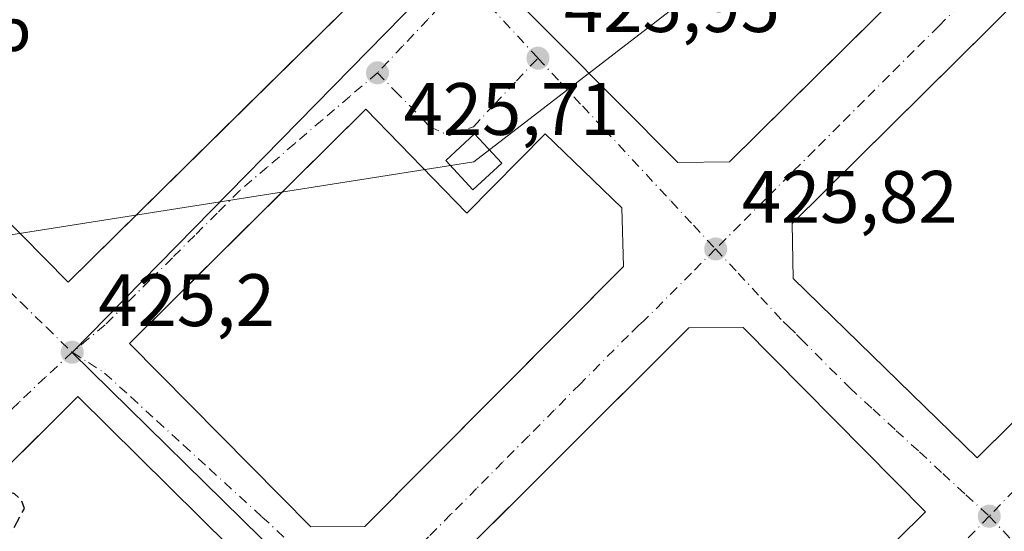
# Model space of a CAD drawing. Units: metres. Extents: x 607232 to 610681, y 4743147 to 4745515.
# Drawn here: x 607878 to 608011, y 4743800 to 4743869 of the extents above; entities that cross this region are included whole.
import ezdxf

# ---------------------------------------------------------------- set-up
doc = ezdxf.new("R2010")
doc.units = ezdxf.units.M
doc.header["$MEASUREMENT"] = 0
doc.linetypes.add('DGN Style 3', pattern=[2.307223458686699, 1.648016756204785, -0.6592067024819142])
doc.linetypes.add('DGN Style 4', pattern=[2.6384748266838614, 1.318413404963828, -0.6592067024819142, 0.001648016756204785, -0.6592067024819142])
for name, color, linetype, lineweight in [('Curva de nivel maestra oculto', 30, 'DGN Style 3', 30), ('Edificación industrial Cxs', 135, 'Continuous', 13), ('Entidad de ámbito territorial', 7, 'Continuous', 0), ('Entidad de ámbito territorial CxS', 92, 'Continuous', 0), ('Huerta CxS', 92, 'Continuous', 0), ('Municipio', 91, 'Continuous', 13), ('Municipio CxS', 4, 'Continuous', 0), ('Punto de cota en terreno', 7, 'Continuous', 0), ('Rótulo de punto de cota en terreno', 7, 'Continuous', 0), ('Tendido', 6, 'Continuous', 0), ('Torre de tendido Cxs', 51, 'Continuous', 0), ('Vía urbana Cxs', 4, 'Continuous', 0), ('Vía urbana eje', 4, 'DGN Style 4', 0)]:
    doc.layers.add(name, color=color, linetype=linetype, lineweight=lineweight)
doc.styles.add('Style-Arial', font='txt')

# ---------------------------------------------------------------- blocks, each defined once
blk = doc.blocks.new('*U26')
at = {"layer": 'Municipio CxS', "color": 4, "linetype": 'Continuous', "lineweight": 0, "flags": 128}
blk.add_lwpolyline([(607934.2709999989, 4743874.007999999), (607884.883, 4743823.676999998), (607912.9179999998, 4743796.109999998), (607921.5730000006, 4743787.596999999), (607876.6039999997, 4743742.106000002), (607869.5509999992, 4743734.971000001), (607857.5110000005, 4743722.990000002), (607846.5269999995, 4743692.937999999), (607845.5800000003, 4743690.347), (607842.6840000009, 4743682.424000001), (607840.834999999, 4743677.363999999), (607822.6579999988, 4743673.859999999), (607821.38, 4743673.553999999), (607811.946999999, 4743671.707000001), (607782.8110000007, 4743666.003000001), (607786.8150000013, 4743641.097999998), (607789.7130000006, 4743623.061000002)], dxfattribs=at)
blk = doc.blocks.new('5PATER')
at = {"layer": 'Huerta CxS', "linetype": 'Continuous', "lineweight": 0}
h = blk.add_hatch(color=51, dxfattribs=at)
edge = h.paths.add_edge_path()
edge.add_ellipse((0, 0), major_axis=(-0.1095731443231308, -0.1110710700762829), ratio=0.9994222409660322, start_angle=0, end_angle=360)
blk = doc.blocks.new('*U41')
at = {"layer": 'Vía urbana Cxs', "color": 4, "linetype": 'Continuous', "lineweight": 0}
for points in [[(608009.3901000004, 4743920.2401, 430.7715000000026), (607998.9001000002, 4743930.800100001, 429.8169999999955), (607946.4226000002, 4743878.672700001, 432.0427000000054), (607941.9401000004, 4743874.220100001, 429.0396999999939), (607966.7100999998, 4743849.3301, 429.7114000000002), (607973.6901000004, 4743849.4001, 429.9217999999965), (607996.3795999996, 4743871.8364, 431.0160999999935), (608009.5301000001, 4743884.840100001, 430.1772999999957)], [(607910.5473999997, 4743891.717599999, 430.3809000000037), (607898.3000999996, 4743903.850099999, 429.5693000000028), (607889.3509999998, 4743894.901000001, 432.2434000000067), (607856.1201, 4743861.670100001, 429.5405000000028), (607884.3501000004, 4743833.140100001, 427.7641000000004), (607900.6846000003, 4743849.256800001, 430.1747000000032), (607907.9506999999, 4743856.426000001, 430.4444999999978), (607927.1001000004, 4743875.3201, 427.4064000000071)], [(608004.2084999997, 4743862.914000001, 431.5619000000006), (607982.1401000004, 4743841.0801, 430.539499999999), (607982.2600999996, 4743833.6501, 430.3003999999929), (608007.1501000002, 4743809.460100001, 429.7213000000047), (608044.6836000001, 4743846.610099999, 431.8689000000013), (608063.9200999998, 4743865.6501, 429.4253999999929), (608052.6001000004, 4743876.6501, 431.4251999999979), (608017.9101, 4743876.470100001, 430.8671999999933)], [(607906.6884000005, 4743838.831599999, 431.2228000000032), (607892.6001000004, 4743824.880100001, 428.2691999999952), (607917.1001000004, 4743800.120100001, 429.8462), (607924.4101, 4743800.1801, 429.6934000000037), (607932.6353000002, 4743808.435900001, 431.1680999999954), (607943.0926999999, 4743818.932200001, 430.9885000000068), (607959.3501000004, 4743835.2501, 430.3003999999929), (607959.1501000002, 4743843.1801, 430.2584999999963), (607948.7901, 4743853.170100001, 429.6554000000033), (607938.1700999998, 4743842.4801, 434.0158999999985), (607924.5301000001, 4743856.5001, 428.7351999999955), (607915.1982000005, 4743847.2588, 431.5519999999961)], [(608000.1700999998, 4743802.1601, 429.0929999999935), (607975.5401, 4743827.0601, 430.0966999999946), (607968.1901000004, 4743827.0001, 430.6728000000003), (607948.8217000002, 4743807.703000001, 431.4051000000036), (607939.0658999998, 4743797.983100001, 431.5954000000056), (607932.8601000002, 4743791.800100001, 430.2229999999981), (607932.9801000003, 4743784.5001, 429.5206999999937), (607957.5000999998, 4743760.050100001, 429.3218999999954)], [(607894.4452000001, 4743770.3629, 430.4707999999956), (607910.2600999996, 4743785.970100001, 429.3600000000006), (607910.3201000001, 4743793.3201, 429.2943999999989), (607885.6201, 4743817.720100001, 427.9887000000017), (607870.5472999997, 4743802.739399999, 430.7237000000023), (607843.0500999996, 4743775.4101, 427.3312000000006), (607871.4200999998, 4743747.640100001, 428.4032000000007)]]:
    blk.add_polyline3d(points, close=True, dxfattribs=at)

msp = doc.modelspace()

# ---------------------------------------------------------------- linework, layer by layer
at = {"layer": 'Curva de nivel maestra oculto', "color": 30, "linetype": 'DGN Style 3', "lineweight": 30, "elevation": 425, "flags": 128}
msp.add_lwpolyline([(607897.6459999997, 4743773.521700001), (607876.2599999999, 4743798.610099999), (607878.4199999999, 4743802.610099999), (607878.0899999999, 4743803.610099999), (607877.0899999999, 4743804.610099999), (607874.0300000003, 4743805.550100001), (607873.7231999999, 4743805.896000001)], dxfattribs=at)
at = {"layer": 'Edificación industrial Cxs', "color": 135, "linetype": 'Continuous', "lineweight": 13, "flags": 128}
for points, elevation in [([(607973.6901000004, 4743849.4001), (607966.7100999998, 4743849.3301), (607941.9401000004, 4743874.220100001), (607998.9001000002, 4743930.800100001), (608009.3901000004, 4743920.2401), (608009.5301000001, 4743884.840100001)], 430.7715000000026), ([(608063.9200999998, 4743865.6501), (608007.1501000002, 4743809.460100001), (607982.2600999996, 4743833.6501), (607982.1401000004, 4743841.0801), (608017.9101, 4743876.470100001), (608052.6001000004, 4743876.6501)], 431.4251999999978), ([(607924.5301000001, 4743856.5001), (607938.1700999998, 4743842.4801), (607948.7901, 4743853.170100001), (607959.1501000002, 4743843.1801), (607959.3501000004, 4743835.2501), (607924.4101, 4743800.1801), (607917.1001000004, 4743800.120100001), (607892.6001000004, 4743824.880100001)], 434.0158999999985), ([(608000.1700999998, 4743802.1601), (607957.5000999998, 4743760.050100001), (607932.9801000003, 4743784.5001), (607932.8601000002, 4743791.800100001), (607968.1901000004, 4743827.0001), (607975.5401, 4743827.0601)], 430.6728000000003), ([(607910.2600999996, 4743785.970100001), (607871.4200999998, 4743747.640100001), (607843.0500999996, 4743775.4101), (607885.6201, 4743817.720100001), (607910.3201000001, 4743793.3201)], 429.3600000000006)]:
    msp.add_lwpolyline(points, close=True, dxfattribs=dict(at, elevation=elevation))
at = {"layer": 'Edificación industrial Cxs', "color": 135, "linetype": 'Continuous', "lineweight": 13}
for points in [[(607973.6901000004, 4743849.4001, 429.9217999999965), (607966.7100999998, 4743849.3301, 429.7114000000002), (607941.9401000004, 4743874.220100001, 429.0396999999939), (607998.9001000002, 4743930.800100001, 429.8169999999955), (608009.3901000004, 4743920.2401, 430.7715000000026), (608009.5301000001, 4743884.840100001, 430.1772999999957), (607973.6901000004, 4743849.4001, 429.9217999999965)], [(607927.1001000004, 4743875.3201, 427.4064000000071), (607884.3501000004, 4743833.140100001, 427.7641000000004), (607856.1201, 4743861.670100001, 429.5405000000028), (607898.3000999996, 4743903.850099999, 429.5693000000028), (607927.1001000004, 4743875.3201, 427.4064000000071)], [(608063.9200999998, 4743865.6501, 429.4253999999929), (608007.1501000002, 4743809.460100001, 429.7213000000047), (607982.2600999996, 4743833.6501, 430.3003999999929), (607982.1401000004, 4743841.0801, 430.539499999999), (608017.9101, 4743876.470100001, 430.8671999999933), (608052.6001000004, 4743876.6501, 431.4251999999979), (608063.9200999998, 4743865.6501, 429.4253999999929)], [(607924.5301000001, 4743856.5001, 428.7351999999955), (607938.1700999998, 4743842.4801, 434.0158999999985), (607948.7901, 4743853.170100001, 429.6554000000033), (607959.1501000002, 4743843.1801, 430.2584999999963), (607959.3501000004, 4743835.2501, 430.3003999999929), (607924.4101, 4743800.1801, 429.6934000000037), (607917.1001000004, 4743800.120100001, 429.8462), (607892.6001000004, 4743824.880100001, 428.2691999999952), (607924.5301000001, 4743856.5001, 428.7351999999955)], [(608000.1700999998, 4743802.1601, 429.0929999999935), (607957.5000999998, 4743760.050100001, 429.3218999999954), (607932.9801000003, 4743784.5001, 429.5206999999937), (607932.8601000002, 4743791.800100001, 430.2229999999981), (607968.1901000004, 4743827.0001, 430.6728000000003), (607975.5401, 4743827.0601, 430.0966999999946), (608000.1700999998, 4743802.1601, 429.0929999999935)], [(607910.2600999996, 4743785.970100001, 429.3600000000006), (607871.4200999998, 4743747.640100001, 428.4032000000007), (607843.0500999996, 4743775.4101, 427.3312000000006), (607885.6201, 4743817.720100001, 427.9887000000017), (607910.3201000001, 4743793.3201, 429.2943999999989), (607910.2600999996, 4743785.970100001, 429.3600000000006)]]:
    msp.add_polyline3d(points, dxfattribs=at)
msp.add_3dface([(607927.1001000004, 4743875.3201, 429.5693000000028), (607884.3501000004, 4743833.140100001, 429.5693000000028), (607856.1201, 4743861.670100001, 429.5693000000028), (607898.3000999996, 4743903.850099999, 429.5693000000028)], dxfattribs=at)
at = {"layer": 'Entidad de ámbito territorial', "color": 7, "linetype": 'Continuous', "lineweight": 0, "flags": 128}
msp.add_lwpolyline([(607934.2710000017, 4743874.008), (607884.8830000006, 4743823.676999998), (607912.9180000004, 4743796.109999999), (607921.5730000011, 4743787.596999999), (607876.6040000003, 4743742.106000002), (607869.5510000021, 4743734.971000002), (607857.5110000012, 4743722.990000002), (607846.527, 4743692.937999999), (607845.5800000009, 4743690.347000001), (607842.6840000014, 4743682.423999999), (607840.8350000017, 4743677.363999999)], dxfattribs=at)
at = {"layer": 'Entidad de ámbito territorial CxS', "color": 92, "linetype": 'Continuous', "lineweight": 0, "flags": 128}
msp.add_lwpolyline([(607934.2709999989, 4743874.007999999), (607884.883, 4743823.676999998), (607912.9179999998, 4743796.109999998), (607921.5730000006, 4743787.596999999), (607876.6039999997, 4743742.106000002), (607869.5509999992, 4743734.971000001), (607857.5110000005, 4743722.990000002), (607846.5269999995, 4743692.937999999), (607845.5800000003, 4743690.347), (607842.6840000009, 4743682.424000001), (607840.834999999, 4743677.363999999), (607822.6579999988, 4743673.859999999), (607821.38, 4743673.553999999), (607811.946999999, 4743671.707000001), (607782.8110000007, 4743666.003000001), (607786.8150000013, 4743641.097999998), (607789.7130000006, 4743623.061000002)], dxfattribs=at)
at = {"layer": 'Municipio', "color": 91, "linetype": 'Continuous', "lineweight": 13, "flags": 128}
msp.add_lwpolyline([(607934.2710000017, 4743874.008), (607884.8830000006, 4743823.676999998), (607912.9180000004, 4743796.109999999), (607921.5730000011, 4743787.596999999), (607876.6040000003, 4743742.106000002), (607869.5510000021, 4743734.971000002), (607857.5110000012, 4743722.990000002), (607846.527, 4743692.937999999), (607845.5800000009, 4743690.347000001), (607842.6840000014, 4743682.423999999), (607840.8350000017, 4743677.363999999)], dxfattribs=at)
msp.add_lwpolyline([(607934.2710000017, 4743874.008), (607884.8830000006, 4743823.676999998), (607912.9180000004, 4743796.109999999), (607921.5730000011, 4743787.596999999), (607876.6040000003, 4743742.106000002), (607869.5510000021, 4743734.971000002), (607857.5110000012, 4743722.990000002), (607846.527, 4743692.937999999), (607845.5800000009, 4743690.347000001), (607842.6840000014, 4743682.423999999), (607840.8350000017, 4743677.363999999)], dxfattribs=at)
at = {"layer": 'Municipio CxS', "color": 4, "linetype": 'Continuous', "lineweight": 0, "flags": 128}
msp.add_lwpolyline([(607876.6200000005, 4743636.434000001), (607861.8880000006, 4743651.992000001), (607840.834999999, 4743677.363999999), (607842.6840000009, 4743682.424000001), (607845.5800000003, 4743690.347), (607846.5269999995, 4743692.937999999), (607857.5110000005, 4743722.990000002), (607869.5509999992, 4743734.971000001), (607876.6039999997, 4743742.106000002), (607921.5730000006, 4743787.596999999), (607912.9179999998, 4743796.109999998), (607884.883, 4743823.676999998), (607934.2709999989, 4743874.007999999)], dxfattribs=at)
at = {"layer": 'Tendido', "color": 6, "linetype": 'Continuous', "lineweight": 0}
msp.add_polyline3d([(607259.1161000002, 4743739.796599999, 417.8745000000054), (607333.6726000002, 4743751.354499999, 420.9602000000014), (607492.6344999997, 4743777.7599, 422.9410999999964), (607688.5854000002, 4743808.9279, 427.7734999999957), (607804.5171999997, 4743828.1558, 429.4988000000012), (607939.1217999998, 4743849.401699999, 430.977899999998), (608120.6396000005, 4743988.929400001, 434.7198000000063), (608320.7324000001, 4744015.5208, 433.3931000000011), (608528.0541000003, 4744042.800200001, 440.2418999999937), (608742.1542999997, 4744071.780099999, 439.3451999999961), (608907.8936999999, 4744216.281199999, 467.372199999998), (609095.2823999999, 4744185.209200001, 480.5412999999971), (609242.6633000001, 4744160.6483, 491.0142000000051), (609525.5910999998, 4744210.0899, 518.0109999999986), (609790.7699999996, 4744256.5233, 551.8464999999997), (610089.6310000002, 4744171.937000001, 558.7468999999984), (610229.2784000002, 4744111.294299999, 566.8494999999966), (610393.7573999995, 4744088.1742, 555.1082000000024), (610599.9374000002, 4744058.324200001, 543.4333000000044), (610660.2267000005, 4744040.485099999, 539.1598999999987)], dxfattribs=at)
at = {"layer": 'Torre de tendido Cxs', "color": 51, "linetype": 'Continuous', "lineweight": 0}
msp.add_polyline3d([(607942.9000000004, 4743849.230000001, 433.320000000007), (607939.0199999996, 4743845.619999999, 433.127999999997), (607935.3399999999, 4743849.560000001, 430.2617999999929), (607939.2300000006, 4743853.189999999, 428.0742000000028), (607942.9000000004, 4743849.230000001, 433.320000000007)], dxfattribs=at)
msp.add_3dface([(607942.9000000004, 4743849.230000001, 433.320000000007), (607939.0199999996, 4743845.619999999, 433.127999999997), (607935.3399999999, 4743849.560000001, 430.2617999999929), (607939.2300000006, 4743853.189999999, 428.0742000000028)], dxfattribs=at)
at = {"layer": 'Vía urbana Cxs', "color": 4, "linetype": 'Continuous', "lineweight": 0, "extrusion": (0.7036498379055766, -0.7105469059779284, 4.544117012256358e-06), "elevation": -2942966.559537428, "flags": 128}
msp.add_lwpolyline([(3769972.751312244, 442.1083844142556), (3769959.617920325, 444.9251844142853), (3769947.64151035, 444.595984414289)], dxfattribs=at)
at = {"layer": 'Vía urbana Cxs', "color": 4, "linetype": 'Continuous', "lineweight": 0}
for points in [[(608009.3901000004, 4743920.2401, 430.7715000000026), (607998.9001000002, 4743930.800100001, 429.8169999999955), (607946.4226000002, 4743878.672700001, 432.0427000000054), (607941.9401000004, 4743874.220100001, 429.0396999999939), (607966.7100999998, 4743849.3301, 429.7114000000002), (607973.6901000004, 4743849.4001, 429.9217999999965)], [(607973.6901000004, 4743849.4001, 429.9217999999965), (607996.3795999996, 4743871.8364, 431.0160999999935), (608009.5301000001, 4743884.840100001, 430.1772999999957), (608009.3901000004, 4743920.2401, 430.7715000000026)], [(607910.5473999997, 4743891.717599999, 430.3809000000037), (607898.3000999996, 4743903.850099999, 429.5693000000028), (607889.3509999998, 4743894.901000001, 432.2434000000067), (607856.1201, 4743861.670100001, 429.5405000000028), (607884.3501000004, 4743833.140100001, 427.7641000000004), (607900.6846000003, 4743849.256800001, 430.1747000000032), (607907.9506999999, 4743856.426000001, 430.4444999999978), (607927.1001000004, 4743875.3201, 427.4064000000071)], [(608063.9200999998, 4743865.6501, 429.4253999999929), (608052.6001000004, 4743876.6501, 431.4251999999979), (608017.9101, 4743876.470100001, 430.8671999999933), (608004.2084999997, 4743862.914000001, 431.5619000000006)], [(608004.2084999997, 4743862.914000001, 431.5619000000006), (607982.1401000004, 4743841.0801, 430.539499999999), (607982.2600999996, 4743833.6501, 430.3003999999929), (608007.1501000002, 4743809.460100001, 429.7213000000047), (608044.6836000001, 4743846.610099999, 431.8689000000013), (608063.9200999998, 4743865.6501, 429.4253999999929)], [(607906.6884000005, 4743838.831599999, 431.2228000000032), (607892.6001000004, 4743824.880100001, 428.2691999999952), (607917.1001000004, 4743800.120100001, 429.8462), (607924.4101, 4743800.1801, 429.6934000000037), (607932.6353000002, 4743808.435900001, 431.1680999999954), (607943.0926999999, 4743818.932200001, 430.9885000000068), (607959.3501000004, 4743835.2501, 430.3003999999929), (607959.1501000002, 4743843.1801, 430.2584999999963), (607948.7901, 4743853.170100001, 429.6554000000033), (607938.1700999998, 4743842.4801, 434.0158999999985), (607924.5301000001, 4743856.5001, 428.7351999999955)], [(608000.1700999998, 4743802.1601, 429.0929999999935), (607975.5401, 4743827.0601, 430.0966999999946), (607968.1901000004, 4743827.0001, 430.6728000000003), (607948.8217000002, 4743807.703000001, 431.4051000000036), (607939.0658999998, 4743797.983100001, 431.5954000000056), (607932.8601000002, 4743791.800100001, 430.2229999999981), (607932.9801000003, 4743784.5001, 429.5206999999937), (607957.5000999998, 4743760.050100001, 429.3218999999954), (608000.1700999998, 4743802.1601, 429.0929999999935)], [(607910.2600999996, 4743785.970100001, 429.3600000000006), (607910.3201000001, 4743793.3201, 429.2943999999989), (607885.6201, 4743817.720100001, 427.9887000000017), (607870.5472999997, 4743802.739399999, 430.7237000000023), (607843.0500999996, 4743775.4101, 427.3312000000006), (607871.4200999998, 4743747.640100001, 428.4032000000007), (607894.4452000001, 4743770.3629, 430.4707999999956)]]:
    msp.add_polyline3d(points, dxfattribs=at)
at = {"layer": 'Vía urbana eje', "color": 4, "linetype": 'DGN Style 4', "lineweight": 0, "extrusion": (0.7346914587594559, 0.6782977701116657, 0.01185729680175356), "elevation": 3664411.081726645, "flags": 128}
msp.add_lwpolyline([(3073137.370964963, -43027.01010771968), (3073133.605381649, -43025.36109179351), (3073122.318235049, -43025.75311935312)], dxfattribs=at)
at = {"layer": 'Vía urbana eje', "color": 4, "linetype": 'DGN Style 4', "lineweight": 0}
for points in [[(608018.7301000003, 4743884.5101, 426.3822999999975), (608015.3701, 4743881.1601, 426.9964000000036), (608012.0301000001, 4743877.8101, 426.9005000000034), (608008.6700999998, 4743874.470100001, 427.6236999999965), (608001.9801000003, 4743867.7601, 426.6676000000007), (607998.6201, 4743864.420100001, 427.0852000000014), (607995.2600999996, 4743861.0701, 427.1750000000029), (607991.9200999998, 4743857.720100001, 426.5390000000043), (607988.5701000001, 4743854.380100001, 427.0105999999942), (607985.2100999998, 4743851.020099999, 427.0929000000033), (607981.8501000004, 4743847.6801, 426.304999999993), (607978.5100999996, 4743844.3301, 426.6349999999948), (607975.1601, 4743840.9801, 425.9634999999981), (607971.8000999996, 4743837.640100001, 425.8377999999939)], [(607937.6001000004, 4743874.460100001, 426.0244999999995), (607937.2301000003, 4743873.7401, 425.9419999999955), (607936.7301000003, 4743872.880100001, 425.9189999999944), (607936.3000999996, 4743872.210100001, 425.9407999999967), (607932.9101, 4743868.600099999, 426.3996999999945), (607929.5100999996, 4743865.0101, 426.188599999994), (607926.1201, 4743861.4101, 426.104800000001)], [(608070.7301000003, 4743865.340100001, 427.5470999999961), (608067.3000999996, 4743861.800100001, 426.911500000002), (608063.8501000004, 4743858.2601, 427.3122000000003), (608060.4101, 4743854.710100001, 427.7841999999946), (608053.5100999996, 4743847.630100001, 426.8608999999997), (608050.0701000001, 4743844.090100001, 427.4707000000053), (608046.6401000004, 4743840.540100001, 427.3625000000029), (608043.1901000004, 4743837.0001, 426.8736000000063), (608039.7500999998, 4743833.460100001, 427.1785999999993), (608036.3000999996, 4743829.920100001, 427.0385999999999), (608032.8701, 4743826.360099999, 426.6989000000031), (608029.4200999998, 4743822.8301, 426.8337000000029), (608022.5301000001, 4743815.7401, 426.8255999999965), (608019.1001000004, 4743812.190099999, 426.8453000000009), (608015.6401000004, 4743808.6601, 426.8886000000057), (608012.2100999998, 4743805.110099999, 426.3423999999941), (608008.7600999996, 4743801.5701, 426.0494999999937)], [(607926.1201, 4743861.4101, 426.104800000001), (607928.4801000003, 4743858.9901, 426.616599999994), (607933.1901000004, 4743854.140100001, 427.2810000000027), (607935.8501000004, 4743852.9301, 427.9471000000049), (607939.0701000001, 4743854.140100001, 427.6536999999954), (607941.9801000003, 4743857.220100001, 426.3478000000032), (607944.8901000004, 4743860.3101, 426.3816999999981), (607947.8000999996, 4743863.390100001, 427.2814000000071)], [(607947.8000999996, 4743863.390100001, 427.2814000000071), (607950.8000999996, 4743860.170100001, 427.9219000000012), (607953.8000999996, 4743856.940099999, 427.3834999999963), (607956.8000999996, 4743853.7301, 427.2339999999967), (607965.8000999996, 4743844.0701, 426.4790000000066), (607968.8000999996, 4743840.840100001, 425.8484000000026), (607971.8000999996, 4743837.640100001, 425.8377999999939)], [(607846.6401000004, 4743860.840100001, 425.5020999999979), (607850.1201, 4743857.460100001, 425.8368000000046), (607853.6001000004, 4743854.090100001, 427.4933000000019), (607857.0701000001, 4743850.710100001, 427.1888999999938), (607860.5500999996, 4743847.3301, 427.1570999999968), (607864.0301000001, 4743843.960100001, 427.5728999999993), (607867.5000999998, 4743840.5801, 426.9057999999932), (607870.9801000003, 4743837.210100001, 426.8680000000023), (607874.4401000004, 4743833.8301, 427.5328000000009), (607877.9200999998, 4743830.440099999, 426.4955000000046), (607881.3901000004, 4743827.0801, 425.7180999999982), (607884.8701, 4743823.690099999, 425.2210999999952)], [(607926.1201, 4743861.4101, 426.104800000001), (607922.3901000004, 4743858.2301, 427.5960999999952), (607918.6700999998, 4743855.050100001, 428.2287999999971), (607914.9401000004, 4743851.860099999, 427.8506999999955), (607911.2301000003, 4743848.6801, 427.379700000005), (607907.5100999996, 4743845.5101, 426.6603000000032), (607904.4801000003, 4743842.4901, 426.6600000000035), (607901.4401000004, 4743839.470100001, 426.9425999999949), (607898.4101, 4743836.440099999, 426.7620000000024), (607895.3701, 4743833.4301, 427.1775999999954), (607892.3501000004, 4743830.4101, 426.6680000000051), (607889.3201000001, 4743827.390100001, 426.3387999999978), (607887.1001000004, 4743825.550100001, 425.2381000000024), (607884.8701, 4743823.690099999, 425.2210999999952)], [(607971.8000999996, 4743837.640100001, 425.8377999999939), (607968.5500999996, 4743834.380100001, 425.8337000000029), (607962.0500999996, 4743827.880100001, 426.665399999998), (607961.4401000004, 4743827.340100001, 426.722299999994), (607960.0301000001, 4743825.9801, 427.1995000000024), (607953.5000999998, 4743819.4101, 426.7229999999981), (607950.0100999996, 4743815.890100001, 426.7532999999967), (607946.5100999996, 4743812.380100001, 426.2404999999999), (607943.0301000001, 4743808.860099999, 426.2614000000031), (607939.5100999996, 4743805.3201, 426.8420999999944), (607936.0500999996, 4743801.8301, 426.3895000000048), (607933.0100999996, 4743798.770099999, 426.4622999999993), (607931.6700999998, 4743797.380100001, 426.2767000000022), (607930.0701000001, 4743795.290100001, 426.8760000000038), (607928.4801000003, 4743793.190099999, 426.3027000000002), (607926.5701000001, 4743790.880100001, 425.415399999998), (607924.8000999996, 4743788.4301, 425.3203000000067)], [(607971.8000999996, 4743837.640100001, 425.8377999999939), (607974.8501000004, 4743834.360099999, 425.9931999999972), (607977.8901000004, 4743831.100099999, 426.9263000000064), (607980.9401000004, 4743827.840100001, 427.2924999999959), (607981.6401000004, 4743827.1801, 427.0669999999955), (607982.7301000003, 4743826.110099999, 427.2764000000025), (607983.3201000001, 4743825.520099999, 427.7011000000057), (607985.2801000001, 4743823.550100001, 427.8380000000034), (607987.2301000003, 4743821.5701, 427.0550999999978), (607989.9200999998, 4743818.9001, 427.8251000000019), (607993.0701000001, 4743816.0101, 427.3800000000047), (607996.2100999998, 4743813.110099999, 427.4320000000008), (607999.3501000004, 4743810.2401, 428.0684000000037), (608002.4801000003, 4743807.340100001, 426.4204000000027), (608005.6201, 4743804.460100001, 426.429999999993), (608008.7600999996, 4743801.5701, 426.0494999999937)], [(607884.8701, 4743823.690099999, 425.2210999999952), (607881.2600999996, 4743820.3201, 426.1978999999993), (607877.6601, 4743816.9301, 425.5733999999939), (607874.0500999996, 4743813.540100001, 426.0066999999981), (607870.4401000004, 4743810.1601, 426.1772999999957), (607866.8201000001, 4743806.7601, 425.6716000000015), (607863.2100999998, 4743803.380100001, 425.6156000000047), (607859.6201, 4743799.9901, 425.9495000000024), (607856.0100999996, 4743796.600099999, 425.5936999999976), (607852.3901000004, 4743793.220100001, 425.1232000000019), (607837.9600999998, 4743779.670100001, 424.6686000000045), (607834.3501000004, 4743776.290100001, 424.517200000002)], [(607884.8701, 4743823.690099999, 425.2210999999952), (607887.0701000001, 4743822.300100001, 425.3758999999991), (607889.2500999998, 4743820.890100001, 426.6227000000072), (607892.8000999996, 4743817.6601, 425.9728999999934), (607896.3300999999, 4743814.4301, 426.9728999999934), (607899.8701, 4743811.1801, 427.0950000000012), (607903.4200999998, 4743807.960100001, 426.6013999999996), (607910.5000999998, 4743801.5001, 427.2296000000061), (607914.0301000001, 4743798.2601, 426.5691999999981), (607917.5701000001, 4743795.020099999, 426.0283999999957), (607921.1201, 4743791.800100001, 425.2492999999959), (607924.0340999998, 4743789.133099999, 425.2954000000027), (607924.8000999996, 4743788.4301, 425.3203000000067)], [(608008.7600999996, 4743801.5701, 426.0494999999937), (608005.4801000003, 4743798.1801, 426.0751000000019), (608002.1901000004, 4743794.8101, 426.632700000002), (607998.9101, 4743791.4301, 426.8402999999962), (607992.3300999999, 4743784.670100001, 426.9900000000052), (607989.0500999996, 4743781.270099999, 426.9342999999935), (607985.7600999996, 4743777.9001, 426.5102999999945), (607982.4801000003, 4743774.5101, 426.4807000000001), (607975.8901000004, 4743767.7601, 426.4765999999945), (607972.6201, 4743764.360099999, 426.2212), (607969.3201000001, 4743760.9901, 426.6937000000034), (607966.0500999996, 4743757.600099999, 426.2546000000002), (607962.7600999996, 4743754.2301, 425.8000999999931), (607961.0844999999, 4743752.5089, 425.5684000000037)], [(608008.7600999996, 4743801.5701, 426.0494999999937), (608017.4200999998, 4743792.340100001, 426.6612000000023), (608020.3000999996, 4743789.2601, 427.7057999999961), (608023.1700999998, 4743786.1801, 427.1010999999999), (608026.0500999996, 4743783.100099999, 428.2304000000004), (608026.1222000001, 4743783.023, 428.2249000000011)]]:
    msp.add_polyline3d(points, dxfattribs=at)

# ---------------------------------------------------------------- block references
at = {"layer": 'Municipio CxS', "color": 4, "linetype": 'Continuous', "lineweight": 0}
msp.add_blockref('*U26', (0, 0), dxfattribs=at)
at = {"layer": 'Punto de cota en terreno', "color": 7, "linetype": 'Continuous', "lineweight": 0, "xscale": 10, "yscale": 10, "zscale": 10}
for p in [(607947.7999999998, 4743863.390000001, 425.9499999999971), (607926.1200000001, 4743861.41, 425.7100000000065), (607971.8099999996, 4743837.640000001, 425.820000000007), (607884.8799999999, 4743823.699999999, 425.1999999999971), (608008.7699999996, 4743801.57, 425.8600000000006)]:
    msp.add_blockref('5PATER', p, dxfattribs=at)
at = {"layer": 'Vía urbana Cxs', "color": 4, "linetype": 'Continuous', "lineweight": 0}
msp.add_blockref('*U41', (0, 0), dxfattribs=at)

# ---------------------------------------------------------------- texts
at = {"layer": 'Rótulo de punto de cota en terreno', "color": 7, "linetype": 'Continuous', "lineweight": 0, "style": 'Style-Arial'}
for s, p in [('425,95', (607951.3278000001, 4743866.9178)), ('425,16', (607850.1777999997, 4743864.367799999)), ('425,71', (607929.6478000004, 4743853.027100001)), ('425,82', (607975.3378, 4743841.1678)), ('425,2', (607888.4078000003, 4743827.227800001))]:
    msp.add_text(s, height=7.000000000000002, dxfattribs=at).set_placement(p)

doc.saveas('drawing.dxf')
